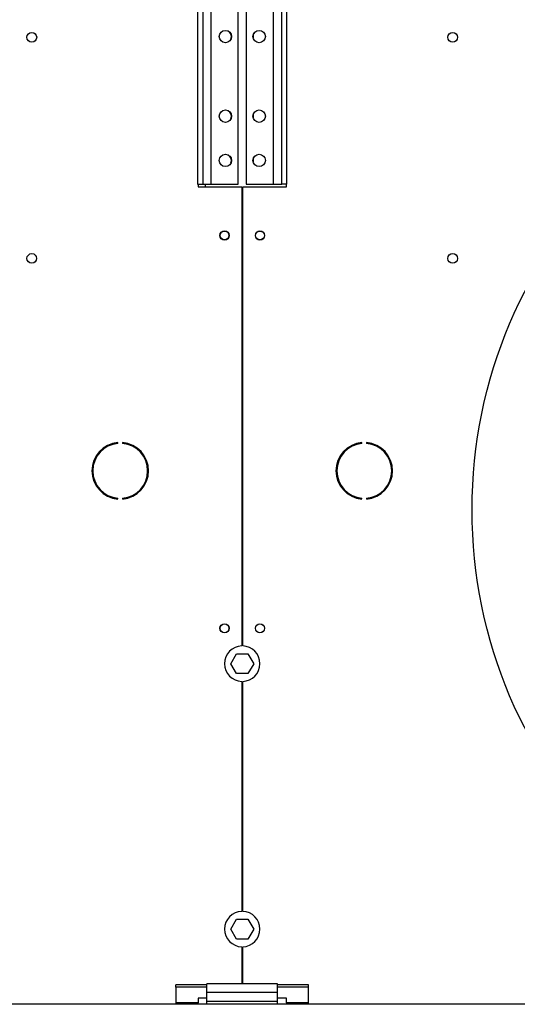
# Model space of a CAD drawing. Units: millimetres. Extents: x 5 to 414, y 3 to 291.
# Drawn here: x 170 to 184, y 240 to 268 of the extents above; entities that cross this region are included whole.
import ezdxf

# ---------------------------------------------------------------- set-up
doc = ezdxf.new("R2010")
doc.units = ezdxf.units.MM

msp = doc.modelspace()

# ---------------------------------------------------------------- linework, layer by layer
at = {"color": 7, "linetype": 'Continuous', "lineweight": 25}
for p, q in [((174.589, 268.913), (174.589, 263.153)), ((174.739, 268.913), (174.739, 263.153)), ((174.979, 263.153), (174.979, 268.913)), ((175.739, 263.153), (175.739, 268.913)), ((175.969, 268.913), (175.969, 263.153)), ((176.729, 268.913), (176.729, 263.153)), ((176.969, 263.153), (176.969, 268.913)), ((177.119, 263.153), (177.119, 268.913)), ((174.589, 263.153), (174.739, 263.153)), ((174.604, 263.153), (174.604, 263.078)), ((174.604, 263.078), (175.842, 263.078)), ((174.739, 263.153), (174.979, 263.153)), ((174.979, 263.153), (175.739, 263.153)), ((175.842, 263.078), (175.842, 250.103)), ((175.867, 250.103), (175.867, 263.078)), ((175.867, 263.078), (177.104, 263.078)), ((175.969, 263.153), (176.729, 263.153)), ((176.729, 263.153), (176.969, 263.153)), ((177.119, 263.153), (176.969, 263.153)), ((177.104, 263.078), (177.104, 263.153)), ((172.338, 255.826), (172.338, 255.851)), ((172.471, 255.851), (172.471, 255.826)), ((179.238, 255.826), (179.238, 255.851)), ((179.371, 255.851), (179.371, 255.826)), ((172.338, 254.256), (172.338, 254.281)), ((172.471, 254.281), (172.471, 254.256)), ((179.238, 254.256), (179.238, 254.281)), ((179.371, 254.281), (179.371, 254.256)), ((175.531, 249.603), (175.693, 249.883)), ((175.693, 249.883), (176.016, 249.883)), ((176.016, 249.883), (176.178, 249.603)), ((175.693, 249.323), (175.531, 249.603)), ((176.178, 249.603), (176.016, 249.323)), ((176.016, 249.323), (175.693, 249.323)), ((175.842, 249.104), (175.842, 242.603)), ((175.867, 242.603), (175.867, 249.104)), ((175.531, 242.103), (175.693, 242.383)), ((175.693, 242.383), (176.016, 242.383)), ((176.016, 242.383), (176.178, 242.103)), ((175.693, 241.823), (175.531, 242.103)), ((176.178, 242.103), (176.016, 241.823)), ((176.016, 241.823), (175.693, 241.823)), ((175.842, 241.604), (175.842, 240.553)), ((175.867, 240.553), (175.867, 241.604)), ((174.854, 240.526), (173.979, 240.526)), ((173.979, 240.462), (173.979, 240.526)), ((174.854, 240.462), (173.979, 240.462)), ((173.979, 240.462), (173.979, 240.018)), ((176.854, 240.553), (174.854, 240.553)), ((174.854, 240.313), (174.854, 240.553)), ((176.854, 240.313), (176.854, 240.553)), ((177.729, 240.526), (176.854, 240.526)), ((177.729, 240.462), (176.854, 240.462)), ((177.729, 240.462), (177.729, 240.526)), ((177.729, 240.018), (177.729, 240.462)), ((174.854, 240.156), (174.604, 240.156)), ((174.604, 240.156), (174.604, 240.018)), ((176.854, 240.313), (174.854, 240.313)), ((174.854, 240.053), (174.854, 240.313)), ((176.854, 240.053), (176.854, 240.313)), ((177.104, 240.156), (176.854, 240.156)), ((177.104, 240.018), (177.104, 240.156)), ((315.354, 239.978), (36.354, 239.978)), ((174.604, 240.018), (173.979, 240.018)), ((173.979, 240.018), (173.979, 239.978)), ((174.604, 239.978), (174.604, 240.018)), ((176.854, 240.053), (174.854, 240.053)), ((174.854, 239.978), (174.854, 240.053)), ((176.854, 239.978), (176.854, 240.053)), ((177.729, 240.018), (177.104, 240.018)), ((177.104, 240.018), (177.104, 239.978)), ((177.729, 239.978), (177.729, 240.018))]:
    msp.add_line(p, q, dxfattribs=at)
at = {"color": 8, "linetype": 'Continuous', "lineweight": 25}
msp.add_line((174.804, 263.153), (174.804, 263.078), dxfattribs=at)
at = {"color": 7, "linetype": 'Continuous', "lineweight": 25}
for centre, radius in [((169.904, 267.303), 0.138), ((175.377, 267.323), 0.175), ((176.332, 267.323), 0.175), ((181.804, 267.303), 0.137), ((195.854, 253.953), 13.502), ((175.377, 265.073), 0.175), ((176.332, 265.073), 0.175), ((175.377, 263.823), 0.175), ((176.332, 263.823), 0.175), ((175.354, 261.703), 0.13), ((175.354, 261.703), 0.125), ((176.354, 261.703), 0.13), ((176.354, 261.703), 0.125), ((169.904, 261.053), 0.137), ((181.804, 261.053), 0.138), ((175.354, 250.603), 0.13), ((175.354, 250.603), 0.125), ((176.354, 250.603), 0.13), ((176.354, 250.603), 0.125)]:
    msp.add_circle(centre, radius, dxfattribs=at)
for centre, radius, start, end in [((175.374, 267.323), 0.175, 335.4004, 62.5097), ((176.334, 267.323), 0.175, 134.4773, 192.8621), ((175.374, 265.073), 0.175, 335.4004, 62.5097), ((176.334, 265.073), 0.175, 134.4773, 192.8621), ((175.374, 263.823), 0.175, 335.4004, 62.5097), ((176.334, 263.823), 0.175, 134.4773, 192.8621), ((172.404, 255.053), 0.8, 94.7802, 265.2198), ((172.404, 255.053), 0.775, 94.9342, 265.0658), ((172.404, 255.053), 0.8, 274.7802, 85.2198), ((172.404, 255.053), 0.775, 274.9342, 85.0658), ((179.304, 255.053), 0.8, 94.7802, 265.2198), ((179.304, 255.053), 0.775, 94.9342, 265.0658), ((179.304, 255.053), 0.8, 274.7802, 85.2198), ((179.304, 255.053), 0.775, 274.9342, 85.0658), ((175.854, 249.603), 0.5, 91.4325, 268.5675), ((175.854, 249.603), 0.5, 271.4325, 88.5675), ((175.854, 242.103), 0.5, 91.4325, 268.5675), ((175.854, 242.103), 0.5, 271.4325, 88.5675)]:
    msp.add_arc(centre, radius, start, end, dxfattribs=at)

doc.saveas('drawing.dxf')
